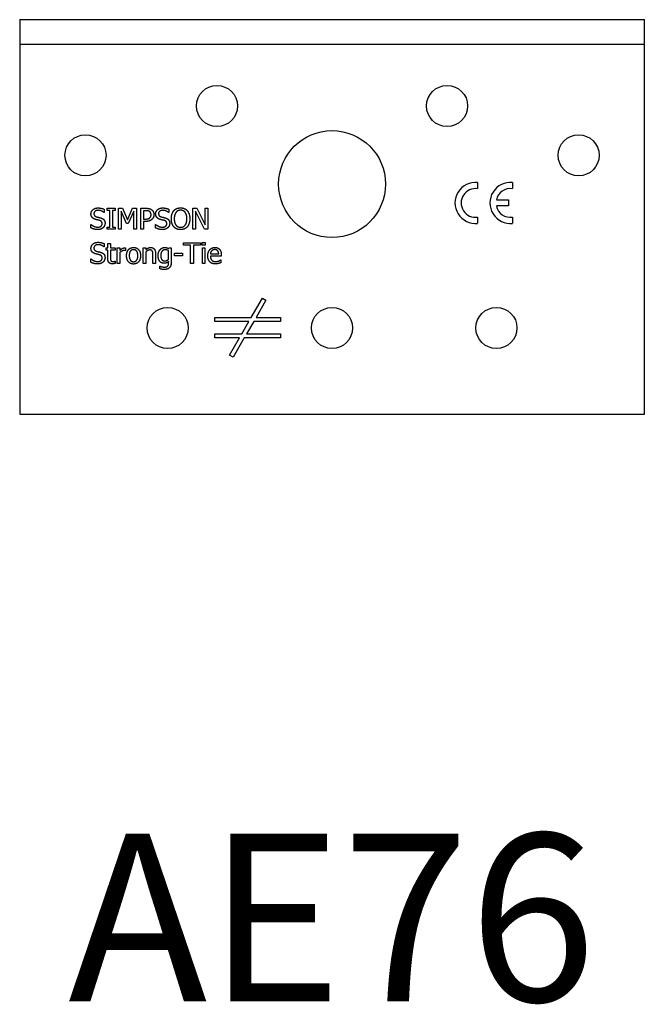
# Model space of a CAD drawing. Units: millimetres. Extents: x 915 to 1201, y 596 to 932.
# Drawn here: x 1000 to 1076, y 600 to 720 of the extents above; entities that cross this region are included whole.
import ezdxf

# ---------------------------------------------------------------- set-up
doc = ezdxf.new("R2010")
doc.units = ezdxf.units.MM
doc.header["$LTSCALE"] = 3.714409
doc.styles.add('TextExporter', font='arial.ttf', dxfattribs={"width": 0.8})

msp = doc.modelspace()

# ---------------------------------------------------------------- linework, layer by layer
at = {"linetype": 'Continuous'}
for p, q in [((999.81, 719.74), (1075.81, 719.74)), ((999.81, 719.74), (999.81, 716.74)), ((1075.81, 716.74), (1075.81, 719.74)), ((999.81, 716.74), (1075.81, 716.74)), ((999.81, 716.74), (999.81, 713.74)), ((1075.81, 713.74), (1075.81, 716.74)), ((999.81, 713.74), (999.81, 671.74)), ((1075.81, 671.74), (1075.81, 713.74)), ((1055.52, 699.94), (1055.52, 699.19)), ((1059.77, 699.94), (1059.77, 699.19)), ((1057.81, 697.83), (1059.27, 697.83)), ((1059.27, 697.08), (1057.81, 697.08)), ((1059.27, 697.83), (1059.27, 697.08)), ((1010.09, 696.27), (1010.07, 696.27)), ((1010.09, 696.68), (1010.09, 696.27)), ((1010.44, 696.8), (1011.42, 696.8)), ((1010.44, 696.54), (1010.44, 696.8)), ((1010.76, 696.54), (1010.44, 696.54)), ((1010.76, 694.52), (1010.76, 696.54)), ((1011.1, 696.54), (1011.1, 694.52)), ((1011.42, 696.54), (1011.1, 696.54)), ((1011.42, 696.8), (1011.42, 696.54)), ((1011.84, 696.8), (1012.3, 696.8)), ((1011.84, 694.26), (1011.84, 696.8)), ((1012.81, 694.96), (1012.15, 696.44)), ((1012.15, 696.44), (1012.15, 694.26)), ((1012.3, 696.8), (1012.93, 695.38)), ((1012.93, 695.38), (1013.55, 696.8)), ((1013.68, 696.44), (1013.02, 694.96)), ((1013.55, 696.8), (1014.02, 696.8)), ((1013.68, 694.26), (1013.68, 696.44)), ((1014.02, 696.8), (1014.02, 694.26)), ((1014.53, 694.26), (1014.53, 696.8)), ((1014.53, 696.8), (1015.17, 696.8)), ((1015.15, 696.5), (1014.87, 696.5)), ((1014.87, 696.5), (1014.87, 695.49)), ((1017.96, 696.27), (1017.94, 696.27)), ((1017.96, 696.68), (1017.96, 696.27)), ((1020.88, 694.26), (1020.88, 696.8)), ((1020.88, 696.8), (1021.36, 696.8)), ((1022.31, 694.26), (1021.19, 696.45)), ((1021.19, 696.45), (1021.19, 694.26)), ((1021.36, 696.8), (1022.38, 694.78)), ((1022.38, 694.78), (1022.38, 696.8)), ((1022.38, 696.8), (1022.69, 696.8)), ((1022.69, 696.8), (1022.69, 694.26)), ((1008.47, 694.41), (1008.47, 694.83)), ((1008.47, 694.83), (1008.49, 694.83)), ((1013.02, 694.96), (1012.81, 694.96)), ((1014.87, 695.49), (1015.1, 695.49)), ((1014.87, 695.2), (1014.87, 694.26)), ((1015.16, 695.2), (1014.87, 695.2)), ((1016.33, 694.83), (1016.36, 694.83)), ((1016.33, 694.41), (1016.33, 694.83)), ((1055.52, 695.72), (1055.52, 694.97)), ((1059.77, 695.72), (1059.77, 694.97)), ((1010.44, 694.52), (1010.76, 694.52)), ((1010.44, 694.26), (1010.44, 694.52)), ((1011.42, 694.26), (1010.44, 694.26)), ((1011.1, 694.52), (1011.42, 694.52)), ((1011.42, 694.52), (1011.42, 694.26)), ((1012.15, 694.26), (1011.84, 694.26)), ((1014.02, 694.26), (1013.68, 694.26)), ((1014.87, 694.26), (1014.53, 694.26)), ((1021.19, 694.26), (1020.88, 694.26)), ((1022.69, 694.26), (1022.31, 694.26)), ((1010.09, 692.49), (1010.09, 692.09)), ((1010.53, 691.98), (1010.53, 692.53)), ((1010.53, 692.53), (1010.85, 692.53)), ((1010.85, 692.53), (1010.85, 691.98)), ((1019.75, 692.31), (1019.75, 692.61)), ((1019.75, 692.61), (1021.79, 692.61)), ((1020.6, 692.31), (1019.75, 692.31)), ((1020.6, 690.07), (1020.6, 692.31)), ((1020.94, 692.31), (1020.94, 690.07)), ((1021.79, 692.31), (1020.94, 692.31)), ((1021.79, 692.61), (1021.79, 692.31)), ((1022.01, 692.3), (1022.01, 692.63)), ((1022.01, 692.63), (1022.37, 692.63)), ((1022.37, 692.3), (1022.01, 692.3)), ((1022.37, 692.63), (1022.37, 692.3)), ((1010.09, 692.09), (1010.07, 692.09)), ((1010.32, 691.71), (1010.32, 691.98)), ((1010.32, 691.98), (1010.53, 691.98)), ((1010.53, 691.71), (1010.32, 691.71)), ((1010.53, 690.66), (1010.53, 691.71)), ((1010.85, 691.98), (1011.44, 691.98)), ((1010.85, 691.71), (1010.85, 690.81)), ((1011.44, 691.71), (1010.85, 691.71)), ((1011.44, 691.98), (1011.44, 691.71)), ((1011.68, 691.98), (1012, 691.98)), ((1011.68, 690.07), (1011.68, 691.98)), ((1012, 691.98), (1012, 691.7)), ((1012, 691.43), (1012, 690.07)), ((1012.69, 691.64), (1012.68, 691.64)), ((1012.69, 691.97), (1012.69, 691.64)), ((1014.84, 691.98), (1015.16, 691.98)), ((1014.84, 690.07), (1014.84, 691.98)), ((1015.16, 691.98), (1015.16, 691.77)), ((1015.16, 691.5), (1015.16, 690.07)), ((1016.01, 690.07), (1016.01, 691.16)), ((1016.33, 691.31), (1016.33, 690.07)), ((1017.93, 691.9), (1017.95, 691.98)), ((1017.93, 690.59), (1017.93, 691.64)), ((1017.95, 691.98), (1018.25, 691.98)), ((1018.25, 691.98), (1018.25, 690.29)), ((1018.64, 691.34), (1019.6, 691.34)), ((1018.64, 691.03), (1018.64, 691.34)), ((1019.6, 691.03), (1018.64, 691.03)), ((1019.6, 691.34), (1019.6, 691.03)), ((1022.03, 691.98), (1022.35, 691.98)), ((1022.03, 690.07), (1022.03, 691.98)), ((1022.35, 691.98), (1022.35, 690.07)), ((1023.01, 691.24), (1024.02, 691.24)), ((1024.33, 691.17), (1024.33, 690.99)), ((1008.47, 690.65), (1008.49, 690.65)), ((1008.47, 690.23), (1008.47, 690.65)), ((1011.43, 690.38), (1011.44, 690.38)), ((1011.44, 690.38), (1011.44, 690.09)), ((1012, 690.07), (1011.68, 690.07)), ((1015.16, 690.07), (1014.84, 690.07)), ((1016.33, 690.07), (1016.01, 690.07)), ((1017.93, 690.16), (1017.93, 690.33)), ((1020.94, 690.07), (1020.6, 690.07)), ((1022.35, 690.07), (1022.03, 690.07)), ((1024.33, 690.99), (1023.01, 690.99)), ((1024.28, 690.54), (1024.3, 690.54)), ((1024.3, 690.54), (1024.3, 690.19)), ((1016.84, 689.77), (1016.85, 689.77)), ((1016.84, 689.44), (1016.84, 689.77)), ((1027.99, 683.53), (1029.34, 685.87)), ((1029.77, 685.62), (1028.56, 683.53)), ((1029.34, 685.87), (1029.77, 685.62)), ((1023.55, 683.03), (1023.55, 683.53)), ((1023.55, 683.53), (1027.99, 683.53)), ((1027.7, 683.03), (1023.55, 683.03)), ((1026.83, 681.53), (1027.7, 683.03)), ((1028.28, 683.03), (1027.41, 681.53)), ((1031.55, 683.03), (1028.28, 683.03)), ((1028.56, 683.53), (1031.55, 683.53)), ((1031.55, 683.53), (1031.55, 683.03)), ((1023.55, 681.03), (1023.55, 681.53)), ((1023.55, 681.53), (1026.83, 681.53)), ((1027.41, 681.53), (1031.55, 681.53)), ((1031.55, 681.53), (1031.55, 681.03)), ((1026.54, 681.03), (1023.55, 681.03)), ((1025.34, 678.94), (1026.54, 681.03)), ((1027.12, 681.03), (1025.77, 678.69)), ((1031.55, 681.03), (1027.12, 681.03)), ((1025.77, 678.69), (1025.34, 678.94)), ((999.81, 671.74), (1075.81, 671.74))]:
    msp.add_line(p, q, dxfattribs=at)
for centre, radius in [((1023.81, 709.24), 2.5), ((1051.81, 709.24), 2.5), ((1007.81, 703.24), 2.5), ((1037.81, 699.74), 6.5), ((1067.81, 703.24), 2.5), ((1017.81, 682.24), 2.5), ((1037.81, 682.24), 2.5), ((1057.81, 682.24), 2.5)]:
    msp.add_circle(centre, radius, dxfattribs=at)
for centre, radius, start, end in [((1055.27, 697.45), 2.5, 84.2608, 275.7392), ((1059.52, 697.45), 2.5, 84.2608, 275.7392), ((1055.27, 697.45), 1.75, 81.7868, 278.2132), ((1059.52, 697.45), 1.75, 81.7868, 167.6264), ((1059.52, 697.45), 1.75, 192.3736, 278.2132)]:
    msp.add_arc(centre, radius, start, end, dxfattribs=at)
for points in [[(1008.48, 696.11), (1008.48, 696.42), (1008.97, 696.84), (1009.34, 696.84)], [(1008.65, 695.66), (1008.57, 695.74), (1008.48, 695.97), (1008.48, 696.11)], [(1009.36, 696.55), (1009.13, 696.55), (1008.84, 696.33), (1008.84, 696.15)], [(1008.84, 696.15), (1008.84, 695.99), (1009.01, 695.8), (1009.17, 695.75)], [(1009.34, 696.84), (1009.55, 696.84), (1009.93, 696.76), (1010.09, 696.68)], [(1010.07, 696.27), (1009.95, 696.38), (1009.57, 696.55), (1009.36, 696.55)], [(1015.6, 696.41), (1015.52, 696.46), (1015.31, 696.5), (1015.15, 696.5)], [(1015.17, 696.8), (1015.4, 696.8), (1015.71, 696.72), (1015.84, 696.64)], [(1015.79, 696.02), (1015.79, 696.15), (1015.7, 696.35), (1015.6, 696.41)], [(1015.64, 695.64), (1015.72, 695.72), (1015.79, 695.9), (1015.79, 696.02)], [(1015.84, 696.64), (1015.98, 696.54), (1016.14, 696.24), (1016.14, 696.03)], [(1016.14, 696.03), (1016.14, 695.87), (1016.02, 695.57), (1015.92, 695.47)], [(1016.35, 696.11), (1016.35, 696.42), (1016.83, 696.84), (1017.21, 696.84)], [(1016.52, 695.66), (1016.44, 695.74), (1016.35, 695.97), (1016.35, 696.11)], [(1017.23, 696.55), (1016.99, 696.55), (1016.7, 696.33), (1016.7, 696.15)], [(1016.7, 696.15), (1016.7, 695.99), (1016.87, 695.8), (1017.04, 695.75)], [(1017.21, 696.84), (1017.42, 696.84), (1017.8, 696.76), (1017.96, 696.68)], [(1017.94, 696.27), (1017.82, 696.38), (1017.44, 696.55), (1017.23, 696.55)], [(1018.26, 695.53), (1018.26, 695.84), (1018.42, 696.33), (1018.56, 696.51)], [(1018.56, 696.51), (1018.71, 696.67), (1019.13, 696.85), (1019.38, 696.85)], [(1018.82, 696.29), (1018.72, 696.16), (1018.61, 695.77), (1018.61, 695.53)], [(1019.38, 696.56), (1019.2, 696.56), (1018.92, 696.43), (1018.82, 696.29)], [(1019.38, 696.85), (1019.64, 696.85), (1020.06, 696.67), (1020.2, 696.51)], [(1019.95, 696.29), (1019.84, 696.43), (1019.56, 696.56), (1019.38, 696.56)], [(1020.15, 695.53), (1020.15, 695.78), (1020.04, 696.17), (1019.95, 696.29)], [(1020.2, 696.51), (1020.34, 696.34), (1020.51, 695.84), (1020.51, 695.53)], [(1008.49, 694.83), (1008.66, 694.68), (1009.08, 694.5), (1009.28, 694.5)], [(1009.07, 695.43), (1008.94, 695.47), (1008.73, 695.57), (1008.65, 695.66)], [(1009.53, 695.32), (1009.41, 695.35), (1009.22, 695.39), (1009.07, 695.43)], [(1009.17, 695.75), (1009.28, 695.73), (1009.59, 695.65), (1009.69, 695.62)], [(1009.28, 694.5), (1009.56, 694.5), (1009.84, 694.74), (1009.84, 694.93)], [(1009.84, 694.93), (1009.84, 695.08), (1009.69, 695.27), (1009.53, 695.32)], [(1009.69, 695.62), (1009.95, 695.54), (1010.19, 695.22), (1010.19, 694.98)], [(1010.19, 694.98), (1010.19, 694.83), (1010.07, 694.54), (1009.96, 694.44)], [(1015.1, 695.49), (1015.31, 695.49), (1015.56, 695.56), (1015.64, 695.64)], [(1015.92, 695.47), (1015.78, 695.34), (1015.43, 695.2), (1015.16, 695.2)], [(1016.36, 694.83), (1016.52, 694.68), (1016.95, 694.5), (1017.14, 694.5)], [(1016.94, 695.43), (1016.8, 695.47), (1016.6, 695.57), (1016.52, 695.66)], [(1017.4, 695.32), (1017.28, 695.35), (1017.08, 695.39), (1016.94, 695.43)], [(1017.04, 695.75), (1017.14, 695.73), (1017.45, 695.65), (1017.56, 695.62)], [(1017.14, 694.5), (1017.42, 694.5), (1017.71, 694.74), (1017.71, 694.93)], [(1017.71, 694.93), (1017.71, 695.08), (1017.56, 695.27), (1017.4, 695.32)], [(1017.56, 695.62), (1017.82, 695.54), (1018.06, 695.22), (1018.06, 694.98)], [(1018.06, 694.98), (1018.06, 694.83), (1017.94, 694.54), (1017.83, 694.44)], [(1018.56, 694.55), (1018.42, 694.72), (1018.26, 695.21), (1018.26, 695.53)], [(1018.61, 695.53), (1018.61, 695.03), (1019.03, 694.49), (1019.38, 694.49)], [(1019.38, 694.49), (1019.74, 694.49), (1020.15, 695.03), (1020.15, 695.53)], [(1020.51, 695.53), (1020.51, 695.22), (1020.35, 694.72), (1020.2, 694.55)], [(1009.3, 694.21), (1009.02, 694.21), (1008.64, 694.33), (1008.47, 694.41)], [(1009.96, 694.44), (1009.84, 694.33), (1009.53, 694.21), (1009.3, 694.21)], [(1017.17, 694.21), (1016.89, 694.21), (1016.5, 694.33), (1016.33, 694.41)], [(1017.83, 694.44), (1017.71, 694.33), (1017.4, 694.21), (1017.17, 694.21)], [(1019.38, 694.2), (1019.12, 694.2), (1018.71, 694.38), (1018.56, 694.55)], [(1020.2, 694.55), (1020.04, 694.37), (1019.63, 694.2), (1019.38, 694.2)], [(1008.48, 691.93), (1008.48, 692.24), (1008.97, 692.66), (1009.34, 692.66)], [(1009.36, 692.37), (1009.13, 692.37), (1008.84, 692.15), (1008.84, 691.97)], [(1009.34, 692.66), (1009.55, 692.66), (1009.93, 692.57), (1010.09, 692.49)], [(1010.07, 692.09), (1009.95, 692.2), (1009.57, 692.37), (1009.36, 692.37)], [(1008.65, 691.47), (1008.57, 691.56), (1008.48, 691.78), (1008.48, 691.93)], [(1009.07, 691.25), (1008.94, 691.28), (1008.73, 691.39), (1008.65, 691.47)], [(1008.84, 691.97), (1008.84, 691.81), (1009.01, 691.62), (1009.17, 691.57)], [(1009.53, 691.13), (1009.41, 691.17), (1009.22, 691.21), (1009.07, 691.25)], [(1009.17, 691.57), (1009.28, 691.54), (1009.59, 691.47), (1009.69, 691.44)], [(1009.84, 690.74), (1009.84, 690.9), (1009.69, 691.09), (1009.53, 691.13)], [(1009.69, 691.44), (1009.95, 691.36), (1010.19, 691.03), (1010.19, 690.8)], [(1012, 691.7), (1012.18, 691.85), (1012.44, 691.98), (1012.56, 691.98)], [(1012.5, 691.65), (1012.37, 691.65), (1012.12, 691.54), (1012, 691.43)], [(1012.68, 691.64), (1012.64, 691.65), (1012.56, 691.65), (1012.5, 691.65)], [(1012.56, 691.98), (1012.61, 691.98), (1012.66, 691.98), (1012.69, 691.97)], [(1012.81, 691.03), (1012.81, 691.5), (1013.27, 692.03), (1013.66, 692.03)], [(1013.66, 690.02), (1013.26, 690.02), (1012.81, 690.56), (1012.81, 691.03)], [(1013.66, 691.76), (1013.41, 691.76), (1013.14, 691.4), (1013.14, 691.03)], [(1013.14, 691.03), (1013.14, 690.67), (1013.41, 690.3), (1013.66, 690.3)], [(1013.66, 692.03), (1014.04, 692.03), (1014.51, 691.51), (1014.51, 691.03)], [(1014.18, 691.03), (1014.18, 691.4), (1013.91, 691.76), (1013.66, 691.76)], [(1013.66, 690.3), (1013.9, 690.3), (1014.18, 690.66), (1014.18, 691.03)], [(1014.51, 691.03), (1014.51, 690.55), (1014.04, 690.02), (1013.66, 690.02)], [(1015.16, 691.77), (1015.3, 691.9), (1015.58, 692.03), (1015.74, 692.03)], [(1015.65, 691.73), (1015.53, 691.73), (1015.28, 691.6), (1015.16, 691.5)], [(1015.95, 691.59), (1015.91, 691.66), (1015.77, 691.73), (1015.65, 691.73)], [(1015.74, 692.03), (1016.02, 692.03), (1016.33, 691.66), (1016.33, 691.31)], [(1016.01, 691.16), (1016.01, 691.29), (1015.99, 691.52), (1015.95, 691.59)], [(1016.65, 691.05), (1016.65, 691.28), (1016.79, 691.65), (1016.9, 691.78)], [(1017.36, 690.11), (1017.04, 690.11), (1016.65, 690.59), (1016.65, 691.05)], [(1016.9, 691.78), (1017, 691.9), (1017.3, 692.03), (1017.45, 692.03)], [(1017.51, 691.75), (1017.26, 691.75), (1016.98, 691.39), (1016.98, 691.05)], [(1016.98, 691.05), (1016.98, 690.73), (1017.2, 690.4), (1017.43, 690.4)], [(1017.45, 692.03), (1017.6, 692.03), (1017.82, 691.96), (1017.93, 691.9)], [(1017.93, 691.64), (1017.81, 691.7), (1017.61, 691.75), (1017.51, 691.75)], [(1022.69, 691.02), (1022.69, 691.48), (1023.18, 692.03), (1023.57, 692.03)], [(1023.65, 690.03), (1023.19, 690.03), (1022.69, 690.54), (1022.69, 691.02)], [(1023.17, 691.62), (1023.1, 691.54), (1023.02, 691.36), (1023.01, 691.24)], [(1023.55, 691.77), (1023.42, 691.77), (1023.25, 691.69), (1023.17, 691.62)], [(1023.91, 691.62), (1023.86, 691.69), (1023.68, 691.77), (1023.55, 691.77)], [(1023.57, 692.03), (1023.75, 692.03), (1024.02, 691.93), (1024.12, 691.82)], [(1024.02, 691.24), (1024.02, 691.37), (1023.96, 691.56), (1023.91, 691.62)], [(1024.12, 691.82), (1024.22, 691.71), (1024.33, 691.4), (1024.33, 691.17)], [(1009.3, 690.03), (1009.02, 690.03), (1008.64, 690.14), (1008.47, 690.23)], [(1008.49, 690.65), (1008.66, 690.49), (1009.08, 690.32), (1009.28, 690.32)], [(1009.28, 690.32), (1009.56, 690.32), (1009.84, 690.55), (1009.84, 690.74)], [(1009.96, 690.26), (1009.84, 690.15), (1009.53, 690.03), (1009.3, 690.03)], [(1010.19, 690.8), (1010.19, 690.65), (1010.07, 690.36), (1009.96, 690.26)], [(1011.09, 690.04), (1010.83, 690.04), (1010.53, 690.34), (1010.53, 690.66)], [(1010.85, 690.81), (1010.85, 690.66), (1010.86, 690.5), (1010.9, 690.44)], [(1010.9, 690.44), (1010.93, 690.38), (1011.06, 690.32), (1011.17, 690.32)], [(1011.44, 690.09), (1011.35, 690.07), (1011.17, 690.04), (1011.09, 690.04)], [(1011.17, 690.32), (1011.25, 690.32), (1011.39, 690.36), (1011.43, 690.38)], [(1017.93, 690.33), (1017.8, 690.21), (1017.55, 690.11), (1017.36, 690.11)], [(1018.25, 690.29), (1018.25, 689.81), (1017.83, 689.35), (1017.39, 689.35)], [(1017.43, 690.4), (1017.56, 690.4), (1017.82, 690.5), (1017.93, 690.59)], [(1017.83, 689.79), (1017.89, 689.86), (1017.93, 690.04), (1017.93, 690.16)], [(1023.01, 690.99), (1023.01, 690.66), (1023.35, 690.31), (1023.64, 690.31)], [(1023.64, 690.31), (1023.75, 690.31), (1023.95, 690.36), (1024.04, 690.39)], [(1024.01, 690.08), (1023.92, 690.06), (1023.76, 690.03), (1023.65, 690.03)], [(1024.3, 690.19), (1024.24, 690.17), (1024.07, 690.1), (1024.01, 690.08)], [(1024.04, 690.39), (1024.12, 690.44), (1024.24, 690.51), (1024.28, 690.54)], [(1017.39, 689.35), (1017.25, 689.35), (1016.96, 689.4), (1016.84, 689.44)], [(1016.85, 689.77), (1016.88, 689.75), (1017.01, 689.71), (1017.09, 689.69)], [(1017.09, 689.69), (1017.18, 689.67), (1017.33, 689.64), (1017.42, 689.64)], [(1017.42, 689.64), (1017.57, 689.64), (1017.77, 689.72), (1017.83, 689.79)]]:
    msp.add_open_spline(points, degree=2, dxfattribs=at)

# ---------------------------------------------------------------- texts
at = {"linetype": 'Continuous', "insert": (1037.81, 610.54), "char_height": 20.4, "width": 55.7579, "attachment_point": 5, "style": 'TextExporter'}
msp.add_mtext('\\A1;AE76', dxfattribs=at)

doc.saveas('drawing.dxf')
